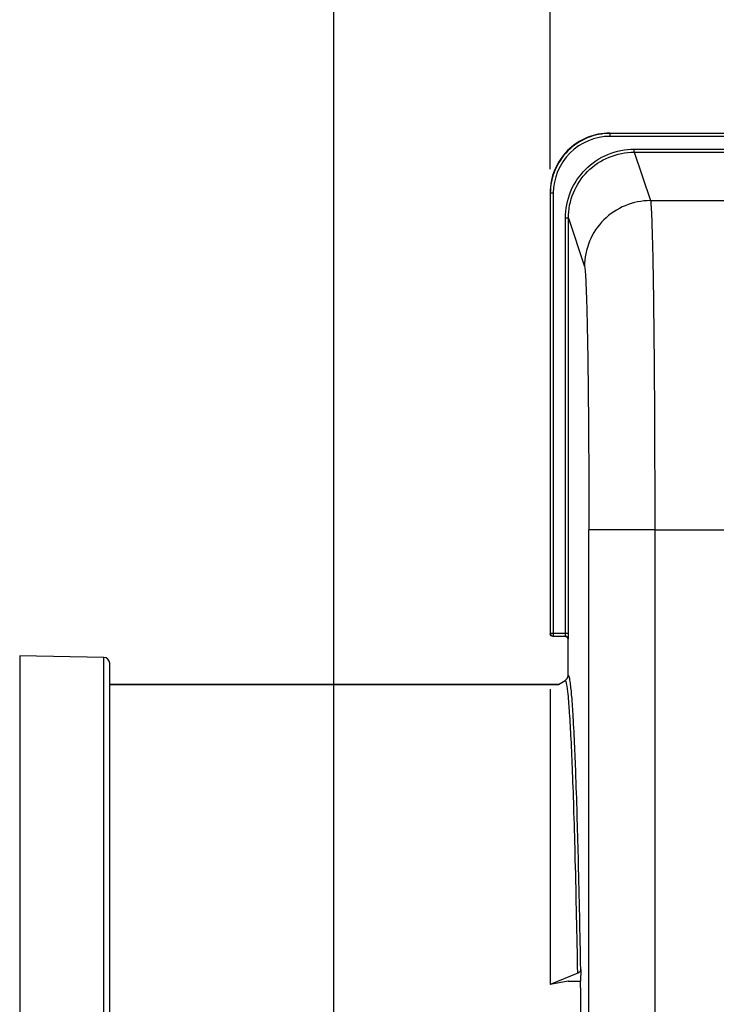
# Model space of a CAD drawing. Units: millimetres. Extents: x 0 to 594, y 0 to 420.
# Drawn here: x 129 to 158, y 290 to 331 of the extents above; entities that cross this region are included whole.
import ezdxf

# ---------------------------------------------------------------- set-up
doc = ezdxf.new("R2010")
doc.units = ezdxf.units.MM
doc.header["$LTSCALE"] = 32.67
doc.layers.get('0').update_dxf_attribs({"linetype": 'CONTINUOUS'})
doc.layers.add('AXES', color=7, linetype='CONTINUOUS')
doc.layers.add('SOLIDES', color=7, linetype='CONTINUOUS')
doc.styles.get("Standard").update_dxf_attribs({"font": 'txt', "width": 0.85})
doc.dimstyles.new('DIMSTYLE_2', dxfattribs={"dimtxt": 3.5, "dimasz": 3.5, "dimexe": 1.5, "dimexo": 1, "dimgap": 0.875, "dimtad": 1, "dimdec": 4, "dimlfac": 4, "dimtxsty": 'STANDARD', "dimblk": '_FILLED', "dimblk1": '_FILLED', "dimblk2": '_FILLED', "dimcen": 0.09, "dimclrt": 5, "dimadec": 0, "dimazin": 0, "dimtp": 0.5, "dimtm": 0.5, "dimtfac": 1, "dimtdec": 4, "dimtofl": 0, "dimtmove": 0, "dimatfit": 3, "dimldrblk": '_FILLED', "dimfxl": 1, "dimtolj": 1, "dimarcsym": 0})
doc.dimstyles.new('DIMSTYLE_4', dxfattribs={"dimtxt": 3.5, "dimasz": 3.5, "dimexe": 1.5, "dimexo": 1, "dimgap": 0.875, "dimtad": 1, "dimdec": 4, "dimlfac": 4, "dimtxsty": 'STANDARD', "dimblk": '_FILLED', "dimblk1": '_FILLED', "dimblk2": '_FILLED', "dimcen": 0.09, "dimclrt": 5, "dimadec": 0, "dimazin": 0, "dimtp": 0.0001, "dimtm": 0.0001, "dimtfac": 1, "dimtdec": 4, "dimtofl": 0, "dimtmove": 0, "dimatfit": 3, "dimldrblk": '_FILLED', "dimfxl": 1, "dimtolj": 1, "dimarcsym": 0})

# ---------------------------------------------------------------- blocks, each defined once
blk = doc.blocks.new('_FILLED')
at = {"color": 0, "linetype": 'BYBLOCK'}
blk.add_solid([(0, 0), (-1, 0.214), (-1, -0.214)], dxfattribs=at)
blk = doc.blocks.new('*D1')
at = {"color": 2, "linetype": 'CONTINUOUS'}
for p, q in [((100.819, 347.109), (100.819, 347.734)), ((142.303, 347.109), (142.303, 347.734)), ((100.819, 318.204), (100.819, 347.109)), ((142.303, 260.653), (142.303, 347.109)), ((100.819, 346.234), (121.561, 346.234)), ((142.303, 346.234), (121.561, 346.234))]:
    blk.add_line(p, q, dxfattribs=at)
at = {"color": 2, "linetype": 'CONTINUOUS', "xscale": 3.5, "yscale": 3.5, "zscale": 3.5, "rotation": 180}
blk.add_blockref('_FILLED', (100.819, 346.234), dxfattribs=at)
at = {"color": 2, "linetype": 'CONTINUOUS', "xscale": 3.5, "yscale": 3.5, "zscale": 3.5}
blk.add_blockref('_FILLED', (142.303, 346.234), dxfattribs=at)
at = {"color": 5, "linetype": 'CONTINUOUS', "insert": (121.561, 350.609), "char_height": 3.5, "width": 8.925, "attachment_point": 2, "line_spacing_factor": 0.9}
blk.add_mtext(' Xg', dxfattribs=at)
blk = doc.blocks.new('*D8')
at = {"color": 2, "linetype": 'CONTINUOUS'}
for p, q in [((100.819, 318.204), (100.819, 377.734)), ((226.569, 267.551), (226.569, 377.734)), ((100.819, 376.234), (163.694, 376.234)), ((226.569, 376.234), (163.694, 376.234))]:
    blk.add_line(p, q, dxfattribs=at)
at = {"color": 2, "linetype": 'CONTINUOUS', "xscale": 3.5, "yscale": 3.5, "zscale": 3.5, "rotation": 180}
blk.add_blockref('_FILLED', (100.819, 376.234), dxfattribs=at)
at = {"color": 2, "linetype": 'CONTINUOUS', "xscale": 3.5, "yscale": 3.5, "zscale": 3.5}
blk.add_blockref('_FILLED', (226.569, 376.234), dxfattribs=at)
at = {"color": 5, "linetype": 'CONTINUOUS', "insert": (163.694, 380.609), "char_height": 3.5, "width": 8.925, "attachment_point": 2, "line_spacing_factor": 0.9}
blk.add_mtext('503', dxfattribs=at)
blk = doc.blocks.new('*D21')
at = {"color": 2, "linetype": 'CONTINUOUS'}
for p, q in [((100.819, 318.204), (100.819, 367.734)), ((151.319, 358.79), (151.319, 367.734)), ((100.819, 366.234), (126.069, 366.234)), ((151.319, 366.234), (126.069, 366.234)), ((151.319, 324.734), (151.319, 354.879))]:
    blk.add_line(p, q, dxfattribs=at)
at = {"color": 2, "linetype": 'CONTINUOUS', "xscale": 3.5, "yscale": 3.5, "zscale": 3.5, "rotation": 180}
blk.add_blockref('_FILLED', (100.819, 366.234), dxfattribs=at)
at = {"color": 2, "linetype": 'CONTINUOUS', "xscale": 3.5, "yscale": 3.5, "zscale": 3.5}
blk.add_blockref('_FILLED', (151.319, 366.234), dxfattribs=at)
at = {"color": 5, "linetype": 'CONTINUOUS', "insert": (126.069, 370.609), "char_height": 3.5, "width": 8.925, "attachment_point": 2, "line_spacing_factor": 0.9}
blk.add_mtext('202', dxfattribs=at)
blk = doc.blocks.new('*D22')
at = {"color": 2, "linetype": 'CONTINUOUS'}
for p, q in [((151.319, 360.508), (151.319, 367.734)), ((211.819, 324.734), (211.819, 367.734)), ((151.319, 366.234), (181.569, 366.234)), ((211.819, 366.234), (181.569, 366.234))]:
    blk.add_line(p, q, dxfattribs=at)
at = {"color": 2, "linetype": 'CONTINUOUS', "xscale": 3.5, "yscale": 3.5, "zscale": 3.5, "rotation": 180}
blk.add_blockref('_FILLED', (151.319, 366.234), dxfattribs=at)
at = {"color": 2, "linetype": 'CONTINUOUS', "xscale": 3.5, "yscale": 3.5, "zscale": 3.5}
blk.add_blockref('_FILLED', (211.819, 366.234), dxfattribs=at)
at = {"color": 5, "linetype": 'CONTINUOUS', "insert": (181.569, 370.609), "char_height": 3.5, "width": 8.925, "attachment_point": 2, "line_spacing_factor": 0.9}
blk.add_mtext('242', dxfattribs=at)
blk = doc.blocks.new('*D27')
at = {"color": 2, "linetype": 'CONTINUOUS'}
for p, q in [((100.819, 318.204), (100.819, 357.734)), ((173.569, 309.734), (173.569, 357.734)), ((100.819, 356.234), (137.194, 356.234)), ((173.569, 356.234), (137.194, 356.234))]:
    blk.add_line(p, q, dxfattribs=at)
at = {"color": 2, "linetype": 'CONTINUOUS', "xscale": 3.5, "yscale": 3.5, "zscale": 3.5, "rotation": 180}
blk.add_blockref('_FILLED', (100.819, 356.234), dxfattribs=at)
at = {"color": 2, "linetype": 'CONTINUOUS', "xscale": 3.5, "yscale": 3.5, "zscale": 3.5}
blk.add_blockref('_FILLED', (173.569, 356.234), dxfattribs=at)
at = {"color": 5, "linetype": 'CONTINUOUS', "insert": (137.194, 360.609), "char_height": 3.5, "width": 8.925, "attachment_point": 2, "line_spacing_factor": 0.9}
blk.add_mtext('291', dxfattribs=at)

msp = doc.modelspace()

# ---------------------------------------------------------------- linework, layer by layer
at = {"color": 9, "linetype": 'CONTINUOUS'}
for p, q in [((153.818213, 326.233692), (153.829161, 326.222745)), ((153.829161, 326.097764), (153.829161, 326.222745)), ((181.432666, 326.222745), (153.829161, 326.222745)), ((181.557646, 326.097764), (153.829161, 326.097764)), ((154.83166, 325.438178), (154.83166, 325.563007)), ((154.83166, 325.563007), (181.432666, 325.563007)), ((154.831661, 325.438178), (155.505438, 323.4152)), ((154.831661, 325.438178), (181.432666, 325.438178)), ((151.318594, 323.734073), (151.329541, 323.723125)), ((151.329541, 323.723125), (151.329541, 305.36962)), ((151.454522, 323.723125), (151.329541, 323.723125)), ((151.454522, 323.723125), (151.454522, 305.24464)), ((151.958848, 305.36962), (151.958848, 322.686691)), ((152.083829, 322.686691), (151.958848, 322.686691)), ((152.083829, 305.36962), (152.083829, 322.686687)), ((152.083829, 322.686687), (152.755864, 320.668946)), ((155.687402, 309.684021), (152.937821, 309.684021)), ((151.329541, 305.36962), (152.083829, 305.36962)), ((151.454522, 305.24464), (151.954561, 305.24464)), ((152.068594, 305.108711), (152.079541, 305.119659)), ((129.189231, 304.424225), (129.189231, 217.543159)), ((132.697957, 217.604404), (132.697957, 304.36298))]:
    msp.add_line(p, q, dxfattribs=at)
at = {"color": 7, "linetype": 'CONTINUOUS'}
for p, q in [((152.083806, 305.343673), (152.083829, 305.36962)), ((152.068594, 303.610102), (152.068594, 305.108711)), ((152.079541, 305.119659), (152.079994, 305.121467)), ((132.697957, 304.36298), (129.189231, 304.424225)), ((132.943594, 217.854366), (132.943594, 304.113018)), ((132.943594, 303.233692), (151.66667, 303.233692)), ((151.66667, 303.233692), (151.943556, 303.393552)), ((151.318594, 303.03273), (151.318594, 290.716852)), ((152.598452, 291.339229), (152.590069, 290.858954)), ((152.473452, 291.188321), (151.318594, 290.716852)), ((152.068594, 290.858954), (151.318594, 290.716852)), ((152.068594, 290.858954), (152.590069, 290.858954))]:
    msp.add_line(p, q, dxfattribs=at)
for centre, radius, start, end in [((153.818063, 323.734223), 2.499462, 89.9965498, 180.0034502), ((151.442101, 305.358799), 0.123508, 180.058373, 190.1774979), ((151.454539, 305.369637), 0.124998, 180.0077565, 269.9922435), ((132.693594, 304.113018), 0.25, 0, 89)]:
    msp.add_arc(centre, radius, start, end, dxfattribs=at)
at = {"color": 9, "linetype": 'CONTINUOUS'}
for centre, radius, start, end in [((153.82906, 323.723226), 2.499515, 89.9977004, 180.0022996), ((153.829022, 323.723269), 2.374494, 89.9966625, 180.0034712), ((151.954553, 305.119651), 0.124988, 0.003307, 89.996693), ((148.422381, 305.369615), 3.536467, 359.7936618, 0.0000883)]:
    msp.add_arc(centre, radius, start, end, dxfattribs=at)
at = {"color": 7, "linetype": 'CONTINUOUS'}
msp.add_ellipse((151.943575, 305.108673), major_axis=(-0.088415, -0.088415), ratio=0.99969546, start_param=8.639532091, end_param=10.210023831, dxfattribs=at)
at = {"color": 9, "linetype": 'CONTINUOUS'}
for points, knots in [([(151.958848, 322.686691), (151.958849, 323.060582), (152.108015, 323.816526), (152.746778, 324.772685), (153.701816, 325.413244), (154.457784, 325.563006), (154.83166, 325.563007)], [0, 0, 0, 0, 0.250006457, 0.500007497, 0.750004133, 1, 1, 1, 1]), ([(152.083829, 322.686687), (152.083815, 323.044338), (152.226441, 323.767452), (152.837363, 324.682145), (153.750885, 325.294943), (154.474026, 325.438193), (154.831661, 325.438178)], [0, 0, 0, 0, 0.250006692, 0.500007771, 0.750004285, 1, 1, 1, 1]), ([(155.505445, 323.415177), (155.147952, 323.414851), (154.425377, 323.271516), (153.512212, 322.660127), (152.899823, 321.748062), (152.756191, 321.026037), (152.755864, 320.668946)], [0, 0, 0, 0, 0.250140971, 0.50019889, 0.750140428, 1, 1, 1, 1]), ([(155.505439, 323.4152), (155.516696, 323.372935), (155.526862, 323.244356), (155.545492, 322.993331), (155.560886, 322.621487), (155.585697, 321.897727), (155.611363, 320.727109), (155.637737, 319.035854), (155.659184, 317.008561), (155.675286, 314.718205), (155.685184, 312.246945), (155.687402, 310.548414), (155.687403, 309.683588)], [0, 0, 0, 0, 0.009553399, 0.02797028, 0.055120057, 0.090762449, 0.186187272, 0.310831857, 0.460224332, 0.629006915, 0.81110472, 1, 1, 1, 1]), ([(152.755864, 320.668946), (152.766969, 320.635557), (152.777383, 320.532243), (152.795848, 320.331614), (152.81133, 320.033951), (152.836093, 319.455065), (152.861791, 318.518548), (152.888149, 317.165623), (152.909607, 315.543842), (152.931749, 313.019805), (152.93782, 311.042814), (152.937821, 309.684021)], [0, 0, 0, 0, 0.00960583, 0.028046695, 0.055210435, 0.090860034, 0.186284882, 0.31091859, 0.460293146, 0.629054189, 1, 1, 1, 1]), ([(151.954561, 305.24464), (151.957259, 305.245978), (151.954497, 305.260488), (151.961197, 305.293336), (151.95873, 305.330434), (151.958825, 305.356879)], [0, 0, 0, 0, 0.080374676, 0.294291219, 1, 1, 1, 1]), ([(152.166036, 303.299146), (152.154133, 303.38222), (152.151446, 303.45152), (152.091887, 303.623374), (152.068594, 303.610102)], [0, 0, 0, 0, 0.757893212, 1, 1, 1, 1]), ([(152.008609, 303.268747), (152.00392, 303.289459), (151.993297, 303.325752), (151.982579, 303.367848), (151.954875, 303.400078), (151.943556, 303.393552)], [0, 0, 0, 0, 0.432394718, 0.733966101, 1, 1, 1, 1]), ([(152.473452, 291.188321), (152.445391, 292.764327), (152.399902, 294.9972), (152.322577, 297.792191), (152.265865, 299.475378), (152.206661, 300.863211), (152.148251, 301.945999), (152.08649, 302.713702), (152.041998, 303.121273), (152.008609, 303.268747)], [0, 0, 0, 0, 0.391012976, 0.5540006, 0.693606541, 0.808770825, 0.898618603, 0.962491141, 1, 1, 1, 1]), ([(152.598452, 291.339229), (152.571976, 292.834571), (152.518175, 295.512647), (152.417486, 299.028498), (152.324551, 301.331927), (152.237095, 302.64046), (152.192931, 303.111427), (152.166036, 303.299146)], [0, 0, 0, 0, 0.374821481, 0.671296245, 0.881531821, 0.952473604, 1, 1, 1, 1])]:
    msp.add_open_spline(points, degree=3, knots=knots, dxfattribs=at)
at = {"color": 7, "linetype": 'CONTINUOUS'}
for points, knots in [([(151.443575, 305.233692), (151.415093, 305.233692), (151.35617, 305.254501), (151.325552, 305.308909), (151.320537, 305.336975)], [0, 0, 0, 0, 0.499752305, 1, 1, 1, 1]), ([(152.079994, 305.121467), (152.08343, 305.145547), (152.081427, 305.220035), (152.083715, 305.293912), (152.083806, 305.343673)], [0, 0, 0, 0, 0.3283202, 1, 1, 1, 1]), ([(152.598452, 291.339229), (152.598184, 291.323886), (152.584152, 291.25597), (152.521873, 291.208091), (152.473452, 291.188321)], [0, 0, 0, 0, 0.226853263, 1, 1, 1, 1])]:
    msp.add_open_spline(points, degree=3, knots=knots, dxfattribs=at)
msp.add_open_spline([(151.943556, 303.393552), (152.015741, 303.435229), (152.068596, 303.52675), (152.068594, 303.610102)], degree=3, dxfattribs=at)
at = {"layer": 'AXES', "color": 7, "linetype": 'CONTINUOUS'}
msp.add_line((151.66667, 303.233692), (132.943594, 303.233692), dxfattribs=at)
at = {"layer": 'SOLIDES', "color": 9, "linetype": 'CONTINUOUS'}
for p, q in [((155.505438, 323.4152), (161.44985, 323.415177)), ((152.937821, 269.876965), (152.937821, 309.684021)), ((155.687402, 309.683588), (161.230675, 309.684021)), ((155.687402, 309.683588), (155.687402, 279.002397))]:
    msp.add_line(p, q, dxfattribs=at)
at = {"layer": 'SOLIDES', "color": 7, "linetype": 'CONTINUOUS'}
msp.add_line((152.068594, 303.610102), (152.068594, 305.108711), dxfattribs=at)
msp.add_ellipse((152.068594, 260.983692), major_axis=(0, 42.25), ratio=0.017455065, start_param=-1.362293626, end_param=-0.785398163, dxfattribs=at)

# ---------------------------------------------------------------- dimensions: what is measured, and where the dimension line sits
at = {"color": 2, "linetype": 'CONTINUOUS'}
for base, p1, p2, picture, middle in [((226.568594, 376.233692), (100.818594, 317.20359), (226.568594, 266.550928), '*D8', (163.693594, 376.233692)), ((151.318594, 366.233692), (100.818594, 317.20359), (151.318594, 323.734073), '*D21', (126.068594, 366.233692)), ((211.818594, 366.233692), (151.318594, 359.508058), (211.818594, 323.734073), '*D22', (181.568594, 366.233692))]:
    dim = msp.add_linear_dim(base=base, p1=p1, p2=p2, dimstyle='DIMSTYLE_4', dxfattribs=at)
    dim.commit()
    dim.dimension.update_dxf_attribs({"geometry": picture, "text_midpoint": middle, "dimtype": 160})
dim = msp.add_linear_dim(base=(100.818594, 356.233692), p1=(173.568594, 308.733692), p2=(100.818594, 317.20359), angle=180, dimstyle='DIMSTYLE_4', dxfattribs=at)
dim.commit()
dim.dimension.update_dxf_attribs({"geometry": '*D27', "text_midpoint": (137.193594, 356.233692), "dimtype": 160})
dim = msp.add_linear_dim(base=(142.302904, 346.233692), p1=(100.818594, 317.20359), p2=(142.302904, 259.652956), text=' Xg', dimstyle='DIMSTYLE_2', dxfattribs=at)
dim.commit()
dim.dimension.update_dxf_attribs({"geometry": '*D1', "text_midpoint": (121.560749, 346.233692), "dimtype": 160})

doc.saveas('drawing.dxf')
